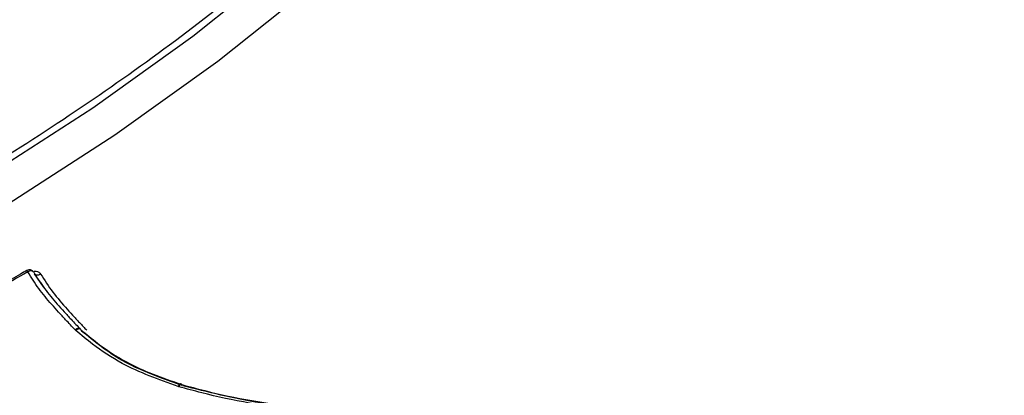
# Model space of a CAD drawing. Units: millimetres. Extents: x -3706 to 4520, y -3188 to 8932.
# Drawn here: x 828 to 867, y 1115 to 1130 of the extents above; entities that cross this region are included whole.
import ezdxf

# ---------------------------------------------------------------- set-up
doc = ezdxf.new("R2010")
doc.units = ezdxf.units.MM
doc.styles.add('SLDTEXTSTYLE0', font='TXT', dxfattribs={"width": 0.7})
doc.dimstyles.new('SLDDIMSTYLE0', dxfattribs={"dimtxt": 5, "dimasz": 3.302, "dimexe": 0, "dimexo": 0.0625, "dimgap": 1.25, "dimtad": 2, "dimdec": 0, "dimrnd": 1e-09, "dimzin": 12, "dimdsep": 46, "dimtxsty": 'SLDTEXTSTYLE0', "dimsah": 1, "dimcen": 0.09, "dimadec": 0, "dimazin": 3, "dimtfac": 1, "dimtofl": 0, "dimtmove": 0, "dimatfit": 3, "dimfxl": 0, "dimfrac": 2, "dimtolj": 1, "dimtzin": 12, "dimarcsym": 0})
doc.dimstyles.new('SLDDIMSTYLE1', dxfattribs={"dimtxt": 5, "dimasz": 3.302, "dimexe": 0, "dimexo": 0.0625, "dimgap": 1.25, "dimtad": 0, "dimtih": 1, "dimtoh": 1, "dimdec": 0, "dimrnd": 1e-09, "dimzin": 12, "dimdsep": 46, "dimtxsty": 'SLDTEXTSTYLE0', "dimsah": 1, "dimcen": 0, "dimadec": 0, "dimazin": 3, "dimtfac": 1, "dimtofl": 0, "dimtmove": 0, "dimatfit": 3, "dimfxl": 0, "dimfrac": 2, "dimtolj": 1, "dimtzin": 12, "dimarcsym": 0})

# ---------------------------------------------------------------- blocks, each defined once
blk = doc.blocks.new('_D_1')
at = {"color": 7, "linetype": 'Continuous', "lineweight": 0}
for p, q in [((759.754, 1483.377), (3062.937, 1483.377)), ((3061.937, 1483.377), (3061.937, -1126.006)), ((759.754, -1126.006), (3062.937, -1126.006))]:
    blk.add_line(p, q, dxfattribs=at)
at = {"color": 7, "linetype": 'Continuous', "lineweight": 18}
for points in [[(3061.937, 1483.377), (3061.429, 1480.075), (3062.445, 1480.075)], [(3061.937, -1126.006), (3062.445, -1122.704), (3061.429, -1122.704)]]:
    blk.add_solid(points, dxfattribs=at)
at = {"color": 7, "linetype": 'Continuous', "lineweight": 18, "insert": (3055.492, 172.283), "char_height": 5, "attachment_point": 1, "rotation": 90, "style": 'SLDTEXTSTYLE0'}
blk.add_mtext('2609', dxfattribs=at)
blk = doc.blocks.new('_D_3')
at = {"color": 7, "linetype": 'Continuous', "lineweight": 0}
for p, q in [((255.227, 3330.658), (233.945, 3330.658)), ((319.681, 3148.419), (255.227, 3330.658)), ((2420.332, -2791.048), (319.681, 3148.419))]:
    blk.add_line(p, q, dxfattribs=at)
at = {"color": 7, "linetype": 'Continuous', "lineweight": 18}
for points in [[(319.681, 3148.419), (320.303, 3145.137), (321.261, 3145.475)], [(2420.332, -2791.048), (2419.71, -2787.765), (2418.752, -2788.104)]]:
    blk.add_solid(points, dxfattribs=at)
at = {"color": 7, "linetype": 'Continuous', "lineweight": 18, "char_height": 5, "attachment_point": 1, "style": 'SLDTEXTSTYLE0'}
for s, insert in [('%%c', (233.945, 3337.103)), ('6300', (241.195, 3337.103))]:
    blk.add_mtext(s, dxfattribs=dict(at, insert=insert))

msp = doc.modelspace()

# ---------------------------------------------------------------- linework, layer by layer
at = {"color": 7, "linetype": 'Continuous', "lineweight": 25}
for p, q in [((829.389, 1119.246), (829.034, 1119.765)), ((830.672, 1117.512), (830.646, 1117.536)), ((830.858, 1117.563), (830.849, 1117.571)), ((834.751, 1115.287), (834.722, 1115.296)), ((834.851, 1115.391), (834.834, 1115.396))]:
    msp.add_line(p, q, dxfattribs=at)
at = {"color": 7, "linetype": 'Continuous', "lineweight": 25, "flags": 128}
for points in [[(864.474, 1171.888), (863.631, 1168.127), (862.467, 1164.338), (860.989, 1160.54), (859.205, 1156.754), (857.122, 1152.999), (854.754, 1149.294), (852.111, 1145.659), (849.207, 1142.113), (846.058, 1138.674), (842.679, 1135.359), (839.089, 1132.187), (835.306, 1129.173), (831.35, 1126.333), (827.24, 1123.682), (822.999, 1121.233), (818.648, 1119), (814.21, 1116.993), (809.708, 1115.224), (805.166, 1113.701)], [(805.254, 1112.256), (809.932, 1113.824), (814.569, 1115.646), (819.139, 1117.712), (823.62, 1120.012), (827.987, 1122.533), (832.219, 1125.264), (836.294, 1128.189), (840.19, 1131.293), (843.886, 1134.56), (847.365, 1137.974), (850.608, 1141.516), (853.597, 1145.169), (856.318, 1148.912), (858.757, 1152.727), (860.9, 1156.595), (862.736, 1160.494), (864.257, 1164.405), (865.453, 1168.307), (866.32, 1172.18)], [(829.001, 1119.823), (828.985, 1119.843), (828.963, 1119.859), (828.936, 1119.87), (828.904, 1119.875), (828.87, 1119.873), (828.834, 1119.867), (828.798, 1119.854), (828.763, 1119.837)], [(829.034, 1119.765), (829.051, 1119.745), (829.073, 1119.729), (829.1, 1119.719), (829.131, 1119.714), (829.166, 1119.715), (829.202, 1119.722), (829.238, 1119.734), (829.273, 1119.752)], [(830.851, 1117.568), (830.846, 1117.573), (830.826, 1117.586), (830.801, 1117.592), (830.773, 1117.593), (830.742, 1117.587), (830.71, 1117.575), (830.677, 1117.558), (830.646, 1117.536)], [(830.858, 1117.562), (830.84, 1117.573), (830.816, 1117.578), (830.79, 1117.577), (830.761, 1117.569), (830.731, 1117.556), (830.701, 1117.536), (830.672, 1117.512)], [(830.873, 1117.543), (830.859, 1117.561), (830.858, 1117.562)], [(834.838, 1115.395), (834.834, 1115.396), (834.818, 1115.396), (834.799, 1115.388), (834.78, 1115.374), (834.76, 1115.353), (834.741, 1115.327), (834.722, 1115.296)], [(834.851, 1115.391), (834.85, 1115.391), (834.835, 1115.39), (834.818, 1115.383), (834.801, 1115.368), (834.783, 1115.346), (834.767, 1115.319), (834.751, 1115.287)], [(834.874, 1115.369), (834.863, 1115.384), (834.851, 1115.391)]]:
    msp.add_lwpolyline(points, dxfattribs=at)
at = {"color": 7, "linetype": 'Continuous', "lineweight": 25}
for centre, radius, start, end in [((1370.006, 178.686), 3150, 221.149398, 138.850602), ((828.829, 1119.722), 0.2, 30.8958, 119.8958), ((822.972, 1116.521), 6.673, 29.7969, 30.378)]:
    msp.add_arc(centre, radius, start, end, dxfattribs=at)
for points, knots in [([(719.452, 1075.558), (719.773, 1075.016), (720.934, 1073.054), (723.181, 1069.824), (726.216, 1065.912), (729.505, 1062.204), (733.025, 1058.701), (736.769, 1055.41), (740.727, 1052.341), (744.892, 1049.499), (749.254, 1046.891), (753.806, 1044.525), (758.539, 1042.406), (763.443, 1040.54), (768.508, 1038.935), (773.723, 1037.597), (779.076, 1036.53), (784.553, 1035.74), (790.138, 1035.231), (795.813, 1035.005), (801.561, 1035.065), (807.363, 1035.409), (813.198, 1036.036), (819.049, 1036.943), (824.895, 1038.125), (830.718, 1039.576), (836.502, 1041.291), (842.232, 1043.262), (847.891, 1045.483), (853.466, 1047.947), (858.944, 1050.646), (864.312, 1053.575), (869.557, 1056.726), (874.665, 1060.091), (879.625, 1063.665), (884.423, 1067.439), (889.046, 1071.408), (893.482, 1075.562), (897.718, 1079.895), (901.738, 1084.397), (905.53, 1089.059), (909.079, 1093.871), (912.369, 1098.818), (915.386, 1103.887), (918.116, 1109.062), (920.547, 1114.325), (922.667, 1119.656), (924.466, 1125.036), (925.939, 1130.445), (927.081, 1135.862), (927.888, 1141.267), (928.363, 1146.642), (928.506, 1151.968), (928.322, 1157.231), (927.815, 1162.412), (926.99, 1167.499), (925.855, 1172.477), (924.418, 1177.334), (922.679, 1182.052), (920.755, 1186.465), (919.273, 1189.228), (918.578, 1190.523)], [0, 0, 0, 0, 0.00603, 0.021841, 0.037639, 0.053443, 0.069276, 0.085158, 0.10111, 0.117154, 0.133307, 0.149587, 0.166009, 0.182584, 0.19932, 0.21622, 0.233281, 0.250495, 0.267851, 0.285332, 0.302916, 0.320584, 0.338315, 0.356089, 0.37389, 0.391702, 0.409516, 0.427328, 0.445135, 0.462938, 0.48074, 0.498546, 0.516361, 0.534189, 0.552035, 0.569905, 0.587805, 0.605736, 0.623702, 0.6417, 0.659728, 0.677776, 0.695828, 0.713867, 0.73187, 0.749813, 0.767669, 0.785412, 0.803018, 0.820469, 0.83775, 0.854852, 0.871774, 0.888518, 0.905093, 0.92151, 0.937785, 0.953933, 0.969974, 0.985927, 1, 1, 1, 1]), ([(864.32, 1182.762), (864.362, 1182.448), (864.548, 1181.06), (864.583, 1178.5), (864.417, 1175.101), (863.937, 1171.634), (863.173, 1168.124), (862.122, 1164.586), (860.79, 1161.035), (859.183, 1157.489), (857.308, 1153.964), (855.175, 1150.477), (852.792, 1147.044), (850.17, 1143.681), (847.323, 1140.404), (844.263, 1137.229), (841.004, 1134.172), (837.563, 1131.245), (833.954, 1128.464), (830.195, 1125.842), (826.305, 1123.391), (822.3, 1121.123), (818.201, 1119.048), (814.027, 1117.177), (809.797, 1115.517), (805.532, 1114.078), (801.252, 1112.865), (796.977, 1111.885), (792.728, 1111.141), (788.524, 1110.636), (784.386, 1110.374), (780.333, 1110.355), (776.385, 1110.579), (772.559, 1111.044), (768.874, 1111.747), (765.347, 1112.686), (761.99, 1113.853), (758.837, 1115.257), (756.451, 1116.507), (755.201, 1117.358), (754.854, 1117.594)], [0, 0, 0, 0, 0.008034, 0.035439, 0.062808, 0.090144, 0.117452, 0.144738, 0.172008, 0.199267, 0.226519, 0.253768, 0.281015, 0.308262, 0.33551, 0.362759, 0.390011, 0.417264, 0.444519, 0.471775, 0.499032, 0.526289, 0.553546, 0.580802, 0.608056, 0.635307, 0.662556, 0.689801, 0.717043, 0.744282, 0.771518, 0.798752, 0.825986, 0.85322, 0.880458, 0.907703, 0.93496, 0.962235, 0.989534, 1, 1, 1, 1]), ([(828.729, 1119.895), (828.645, 1119.847), (827.576, 1119.233), (826.51, 1118.615), (825.528, 1118.046)], [0, 0, 0, 0, 0.0788277, 1, 1, 1, 1]), ([(828.763, 1119.837), (828.374, 1119.612), (827.594, 1119.164), (826.527, 1118.548), (825.85, 1118.155), (825.561, 1117.988)], [0, 0, 0, 0, 0.364709, 0.729417, 1, 1, 1, 1]), ([(830.646, 1117.536), (830.519, 1117.671), (830.345, 1117.857), (830.126, 1118.092), (829.939, 1118.296), (829.621, 1118.655), (829.188, 1119.174), (828.905, 1119.616), (828.763, 1119.837)], [0, 0, 0, 0, 0.18021, 0.24849, 0.31677, 0.453341, 0.726623, 1, 1, 1, 1]), ([(829.001, 1119.823), (829.14, 1119.607), (829.418, 1119.173), (829.845, 1118.662), (830.159, 1118.309), (830.343, 1118.108), (830.561, 1117.874), (830.734, 1117.689), (830.86, 1117.555)], [0, 0, 0, 0, 0.271646, 0.544379, 0.681244, 0.74974, 0.81839, 1, 1, 1, 1]), ([(829.015, 1119.871), (829.044, 1119.871), (829.115, 1119.872), (829.209, 1119.831), (829.251, 1119.778), (829.273, 1119.752)], [0, 0, 0, 0, 0.264606, 0.632456, 1, 1, 1, 1]), ([(829.273, 1119.752), (829.429, 1119.51), (829.742, 1119.028), (830.22, 1118.476), (830.537, 1118.127), (830.701, 1117.951), (830.866, 1117.775), (831.009, 1117.624), (831.104, 1117.523)], [0, 0, 0, 0, 0.309086, 0.616432, 0.755914, 0.790783, 0.860521, 1, 1, 1, 1]), ([(834.722, 1115.296), (833.957, 1115.568), (832.721, 1116.007), (831.456, 1116.863), (830.89, 1117.331), (830.672, 1117.512)], [0, 0, 0, 0, 0.499149, 0.806233, 1, 1, 1, 1]), ([(830.873, 1117.543), (831.09, 1117.364), (831.646, 1116.906), (832.89, 1116.067), (834.105, 1115.639), (834.86, 1115.374)], [0, 0, 0, 0, 0.195047, 0.49985, 1, 1, 1, 1]), ([(834.884, 1115.329), (834.588, 1115.435), (833.764, 1115.731), (832.313, 1116.337), (831.409, 1117.077), (830.902, 1117.491)], [0, 0, 0, 0, 0.197524, 0.550588, 1, 1, 1, 1]), ([(844.091, 1114.41), (842.55, 1114.346), (839.661, 1114.227), (836.574, 1114.789), (835.054, 1115.204), (834.751, 1115.287)], [0, 0, 0, 0, 0.477843, 0.895965, 1, 1, 1, 1]), ([(834.874, 1115.369), (835.175, 1115.288), (836.678, 1114.882), (839.734, 1114.332), (842.593, 1114.458), (844.121, 1114.525)], [0, 0, 0, 0, 0.104385, 0.521465, 1, 1, 1, 1]), ([(841.164, 1114.401), (841.151, 1114.401), (840.068, 1114.377), (837.907, 1114.575), (835.91, 1115.072), (834.898, 1115.324)], [0, 0, 0, 0, 0.006042, 0.496469, 1, 1, 1, 1])]:
    msp.add_open_spline(points, degree=3, knots=knots, dxfattribs=at)

# ---------------------------------------------------------------- dimensions: what is measured, and where the dimension line sits
at = {"color": 7, "linetype": 'Continuous', "lineweight": 18}
dim = msp.add_diameter_dim_2p(p1=(319.681, 3148.419), p2=(2420.332, -2791.048), dimstyle='SLDDIMSTYLE1', dxfattribs=at)
dim.commit()
dim.dimension.update_dxf_attribs({"geometry": '_D_3', "text_midpoint": (243.792, 3334.474), "dimtype": 163})
dim = msp.add_linear_dim(base=(3061.937, -1126.006), p1=(759.754, 1483.377), p2=(759.754, -1126.006), angle=90, dimstyle='SLDDIMSTYLE0', dxfattribs=at)
dim.commit()
dim.dimension.update_dxf_attribs({"geometry": '_D_1', "text_midpoint": (3061.937, 178.686), "dimtype": 160})

doc.saveas('drawing.dxf')
